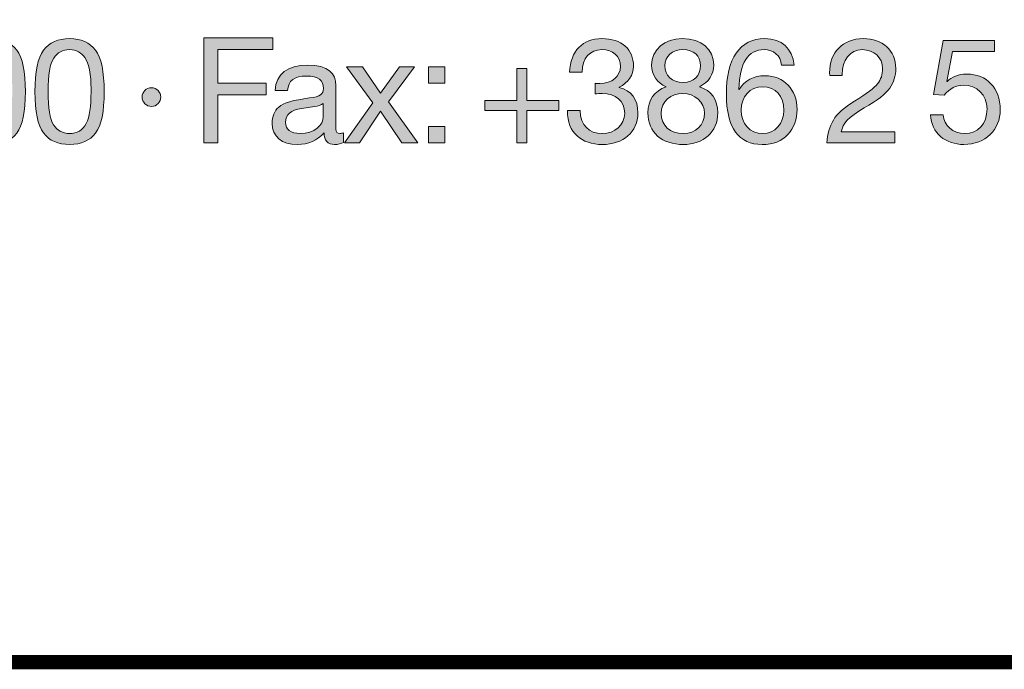
# Model space of a CAD drawing. Units: millimetres. Extents: x 2379.44 to 2386.28, y 1010.48 to 1018.18.
# Drawn here: x 2384.48 to 2384.97, y 1010.48 to 1010.8 of the extents above; entities that cross this region are included whole.
import ezdxf

# ---------------------------------------------------------------- set-up
doc = ezdxf.new("R2010")
doc.units = ezdxf.units.MM
doc.layers.add('Layer 1', color=7, linetype='Continuous')

# ---------------------------------------------------------------- blocks, each defined once
blk = doc.blocks.new('block 3')
at = {"layer": 'Layer 1', "true_color": 0x231f20}
h = blk.add_hatch(color=250, dxfattribs=at)
h.dxf.hatch_style = 2
edge = h.paths.add_edge_path()
edge.add_spline(control_points=[(13.9577, 1.2454), (13.9688, 1.231), (13.9744, 1.2042), (13.9744, 1.1656), (13.9744, 1.127), (13.969, 1.1007), (13.9577, 1.086), (13.9467, 1.0717), (13.9301, 1.0641), (13.9078, 1.0641), (13.8855, 1.0641), (13.8689, 1.0714), (13.8579, 1.0863), (13.8469, 1.101), (13.8413, 1.1275), (13.8413, 1.1656), (13.8413, 1.204), (13.8469, 1.2305), (13.8579, 1.2451), (13.8692, 1.2601), (13.8855, 1.2674), (13.9078, 1.2674), (13.9301, 1.2674), (13.9465, 1.2601), (13.9577, 1.2454)], knot_values=[0, 0, 0, 0, 1, 1, 1, 2, 2, 2, 3, 3, 3, 4, 4, 4, 5, 5, 5, 6, 6, 6, 7, 7, 7, 8, 8, 8, 8], degree=3, periodic=0)
edge = h.paths.add_edge_path()
edge.add_spline(control_points=[(13.8771, 1.1018), (13.8841, 1.0909), (13.8943, 1.0852), (13.9078, 1.0852), (13.9225, 1.0852), (13.9332, 1.0914), (13.9397, 1.1044), (13.9462, 1.1173), (13.949, 1.1374), (13.949, 1.165), (13.949, 1.1836), (13.9493, 1.2133), (13.9372, 1.231), (13.9309, 1.2401), (13.9216, 1.2463), (13.9075, 1.2463), (13.8948, 1.2463), (13.8847, 1.2409), (13.8774, 1.2299), (13.8703, 1.2192), (13.8666, 1.1978), (13.8666, 1.1659), (13.8666, 1.1343), (13.8703, 1.1131), (13.8771, 1.1018)], knot_values=[0, 0, 0, 0, 1, 1, 1, 2, 2, 2, 3, 3, 3, 4, 4, 4, 5, 5, 5, 6, 6, 6, 7, 7, 7, 8, 8, 8, 8], degree=3, periodic=0)
h = blk.add_hatch(color=250, dxfattribs=at)
h.dxf.hatch_style = 2
edge = h.paths.add_edge_path()
edge.add_spline(control_points=[(14.109, 1.2454), (14.12, 1.231), (14.1256, 1.2042), (14.1256, 1.1656), (14.1256, 1.127), (14.1203, 1.1007), (14.109, 1.086), (14.098, 1.0717), (14.0814, 1.0641), (14.0591, 1.0641), (14.0368, 1.0641), (14.0202, 1.0714), (14.0092, 1.0863), (13.9982, 1.101), (13.9925, 1.1275), (13.9925, 1.1656), (13.9925, 1.204), (13.9982, 1.2305), (14.0092, 1.2451), (14.0204, 1.2601), (14.0368, 1.2674), (14.0591, 1.2674), (14.0814, 1.2674), (14.0977, 1.2601), (14.109, 1.2454)], knot_values=[0, 0, 0, 0, 1, 1, 1, 2, 2, 2, 3, 3, 3, 4, 4, 4, 5, 5, 5, 6, 6, 6, 7, 7, 7, 8, 8, 8, 8], degree=3, periodic=0)
edge = h.paths.add_edge_path()
edge.add_spline(control_points=[(14.0284, 1.1018), (14.0354, 1.0909), (14.0456, 1.0852), (14.0591, 1.0852), (14.0738, 1.0852), (14.0845, 1.0914), (14.091, 1.1044), (14.0975, 1.1173), (14.1003, 1.1374), (14.1003, 1.165), (14.1003, 1.1836), (14.1006, 1.2133), (14.0884, 1.231), (14.0822, 1.2401), (14.0729, 1.2463), (14.0588, 1.2463), (14.0461, 1.2463), (14.036, 1.2409), (14.0286, 1.2299), (14.0216, 1.2192), (14.0179, 1.1978), (14.0179, 1.1659), (14.0179, 1.1343), (14.0216, 1.1131), (14.0284, 1.1018)], knot_values=[0, 0, 0, 0, 1, 1, 1, 2, 2, 2, 3, 3, 3, 4, 4, 4, 5, 5, 5, 6, 6, 6, 7, 7, 7, 8, 8, 8, 8], degree=3, periodic=0)
h = blk.add_hatch(color=250, dxfattribs=at)
h.dxf.hatch_style = 2
h.paths.add_polyline_path([(14.4494, 1.2688), (14.4494, 1.2463), (14.3439, 1.2463), (14.3439, 1.1822), (14.4364, 1.1822), (14.4364, 1.1597), (14.3439, 1.1597), (14.3439, 1.0674), (14.3171, 1.0674), (14.3171, 1.2688)])
h = blk.add_hatch(color=250, dxfattribs=at)
h.dxf.hatch_style = 2
edge = h.paths.add_edge_path()
edge.add_spline(control_points=[(15.1422, 1.2141), (15.1422, 1.1978), (15.1326, 1.1828), (15.1146, 1.1741), (15.1146, 1.1741), (15.1146, 1.1735), (15.1146, 1.1735), (15.1383, 1.1681), (15.1507, 1.1504), (15.1507, 1.125), (15.1507, 1.0878), (15.1222, 1.0641), (15.0821, 1.0641), (15.0424, 1.0641), (15.0153, 1.0869), (15.0153, 1.1283), (15.0153, 1.1283), (15.0153, 1.1292), (15.0153, 1.1292), (15.0153, 1.1292), (15.0396, 1.1292), (15.0396, 1.1292), (15.0407, 1.1007), (15.0568, 1.0852), (15.0821, 1.0852), (15.1067, 1.0852), (15.1253, 1.1013), (15.1253, 1.1239), (15.1253, 1.1475), (15.1084, 1.1622), (15.0819, 1.1622), (15.0779, 1.1622), (15.0731, 1.1619), (15.0683, 1.1613), (15.0683, 1.1613), (15.0683, 1.1817), (15.0683, 1.1817), (15.0706, 1.1814), (15.0734, 1.1814), (15.0774, 1.1814), (15.101, 1.1814), (15.1171, 1.1949), (15.1171, 1.2141), (15.1171, 1.2341), (15.1027, 1.2463), (15.0816, 1.2463), (15.0582, 1.2463), (15.0441, 1.2302), (15.0435, 1.2028), (15.0435, 1.2028), (15.0195, 1.2028), (15.0195, 1.2028), (15.0215, 1.2443), (15.0441, 1.2674), (15.0816, 1.2674), (15.1197, 1.2674), (15.1422, 1.2471), (15.1422, 1.2141)], knot_values=[0, 0, 0, 0, 1, 1, 1, 2, 2, 2, 3, 3, 3, 4, 4, 4, 5, 5, 5, 6, 6, 6, 7, 7, 7, 8, 8, 8, 9, 9, 9, 10, 10, 10, 11, 11, 11, 12, 12, 12, 13, 13, 13, 14, 14, 14, 15, 15, 15, 16, 16, 16, 17, 17, 17, 18, 18, 18, 19, 19, 19, 19], degree=3, periodic=0)
h = blk.add_hatch(color=250, dxfattribs=at)
h.dxf.hatch_style = 2
edge = h.paths.add_edge_path()
edge.add_spline(control_points=[(15.2963, 1.2164), (15.2963, 1.1992), (15.2867, 1.1836), (15.2687, 1.1749), (15.2921, 1.1676), (15.3042, 1.1504), (15.3042, 1.125), (15.3042, 1.088), (15.2763, 1.0641), (15.2379, 1.0641), (15.197, 1.0641), (15.1699, 1.0869), (15.1699, 1.125), (15.1699, 1.1487), (15.1824, 1.1673), (15.2049, 1.1749), (15.1874, 1.1822), (15.177, 1.1986), (15.177, 1.2164), (15.177, 1.2468), (15.2027, 1.2674), (15.2357, 1.2674), (15.2735, 1.2674), (15.2963, 1.2471), (15.2963, 1.2164)], knot_values=[0, 0, 0, 0, 1, 1, 1, 2, 2, 2, 3, 3, 3, 4, 4, 4, 5, 5, 5, 6, 6, 6, 7, 7, 7, 8, 8, 8, 8], degree=3, periodic=0)
edge = h.paths.add_edge_path()
edge.add_spline(control_points=[(15.2379, 1.0852), (15.2613, 1.0852), (15.2788, 1.1013), (15.2788, 1.1241), (15.2788, 1.1453), (15.2596, 1.1622), (15.2373, 1.1622), (15.2142, 1.1622), (15.1953, 1.1467), (15.1953, 1.1239), (15.1953, 1.1004), (15.2128, 1.0852), (15.2379, 1.0852)], knot_values=[0, 0, 0, 0, 1, 1, 1, 2, 2, 2, 3, 3, 3, 4, 4, 4, 4], degree=3, periodic=0)
edge = h.paths.add_edge_path()
edge.add_spline(control_points=[(15.2379, 1.1834), (15.2579, 1.1834), (15.2709, 1.1961), (15.2709, 1.2155), (15.2709, 1.235), (15.2582, 1.2463), (15.2371, 1.2463), (15.2168, 1.2463), (15.2024, 1.2336), (15.2024, 1.2155), (15.2024, 1.1966), (15.2159, 1.1834), (15.2379, 1.1834)], knot_values=[0, 0, 0, 0, 1, 1, 1, 2, 2, 2, 3, 3, 3, 4, 4, 4, 4], degree=3, periodic=0)
h = blk.add_hatch(color=250, dxfattribs=at)
h.dxf.hatch_style = 2
edge = h.paths.add_edge_path()
edge.add_spline(control_points=[(15.4507, 1.2164), (15.4507, 1.2164), (15.4267, 1.2164), (15.4267, 1.2164), (15.4242, 1.2355), (15.4115, 1.2463), (15.3931, 1.2463), (15.3624, 1.2463), (15.3458, 1.2203), (15.3446, 1.1704), (15.3446, 1.1704), (15.3452, 1.1698), (15.3452, 1.1698), (15.3562, 1.1873), (15.3723, 1.1961), (15.3951, 1.1961), (15.4312, 1.1961), (15.4563, 1.1693), (15.4563, 1.1315), (15.4563, 1.1123), (15.4504, 1.0962), (15.4389, 1.0832), (15.427, 1.0705), (15.4106, 1.0641), (15.3895, 1.0641), (15.3444, 1.0641), (15.3206, 1.0956), (15.3206, 1.1605), (15.3206, 1.2293), (15.346, 1.2674), (15.3943, 1.2674), (15.4273, 1.2674), (15.4476, 1.2488), (15.4507, 1.2164)], knot_values=[0, 0, 0, 0, 1, 1, 1, 2, 2, 2, 3, 3, 3, 4, 4, 4, 5, 5, 5, 6, 6, 6, 7, 7, 7, 8, 8, 8, 9, 9, 9, 10, 10, 10, 11, 11, 11, 11], degree=3, periodic=0)
edge = h.paths.add_edge_path()
edge.add_spline(control_points=[(15.3906, 1.0852), (15.4143, 1.0852), (15.4309, 1.1041), (15.4309, 1.1295), (15.4309, 1.1571), (15.4154, 1.1749), (15.3903, 1.1749), (15.3655, 1.1749), (15.3491, 1.1563), (15.3491, 1.1298), (15.3491, 1.1038), (15.3655, 1.0852), (15.3906, 1.0852)], knot_values=[0, 0, 0, 0, 1, 1, 1, 2, 2, 2, 3, 3, 3, 4, 4, 4, 4], degree=3, periodic=0)
h = blk.add_hatch(color=250, dxfattribs=at)
h.dxf.hatch_style = 2
edge = h.paths.add_edge_path()
edge.add_spline(control_points=[(15.646, 1.2099), (15.646, 1.1961), (15.642, 1.1836), (15.6344, 1.1726), (15.6268, 1.1613), (15.6105, 1.1487), (15.5853, 1.1343), (15.5546, 1.1165), (15.5442, 1.1041), (15.5413, 1.0886), (15.5413, 1.0886), (15.644, 1.0886), (15.644, 1.0886), (15.644, 1.0886), (15.644, 1.0674), (15.644, 1.0674), (15.644, 1.0674), (15.5134, 1.0674), (15.5134, 1.0674), (15.5148, 1.0841), (15.5191, 1.0985), (15.5261, 1.1111), (15.5335, 1.1235), (15.5473, 1.1357), (15.5667, 1.1475), (15.5898, 1.1613), (15.6048, 1.1729), (15.611, 1.1808), (15.6175, 1.189), (15.6206, 1.1986), (15.6206, 1.2099), (15.6206, 1.231), (15.6037, 1.2463), (15.582, 1.2463), (15.5574, 1.2463), (15.543, 1.2259), (15.543, 1.1986), (15.543, 1.1986), (15.543, 1.1966), (15.543, 1.1966), (15.543, 1.1966), (15.5191, 1.1966), (15.5191, 1.1966), (15.5191, 1.1966), (15.5188, 1.2017), (15.5188, 1.2017), (15.5188, 1.2412), (15.5442, 1.2674), (15.5834, 1.2674), (15.6203, 1.2674), (15.646, 1.2451), (15.646, 1.2099)], knot_values=[0, 0, 0, 0, 1, 1, 1, 2, 2, 2, 3, 3, 3, 4, 4, 4, 5, 5, 5, 6, 6, 6, 7, 7, 7, 8, 8, 8, 9, 9, 9, 10, 10, 10, 11, 11, 11, 12, 12, 12, 13, 13, 13, 14, 14, 14, 15, 15, 15, 16, 16, 16, 17, 17, 17, 17], degree=3, periodic=0)
h = blk.add_hatch(color=250, dxfattribs=at)
h.dxf.hatch_style = 2
edge = h.paths.add_edge_path()
edge.add_spline(control_points=[(15.8356, 1.264), (15.8356, 1.264), (15.8356, 1.2429), (15.8356, 1.2429), (15.8356, 1.2429), (15.755, 1.2429), (15.755, 1.2429), (15.755, 1.2429), (15.7442, 1.1853), (15.7442, 1.1853), (15.7442, 1.1853), (15.7448, 1.1848), (15.7448, 1.1848), (15.7533, 1.1941), (15.7662, 1.1992), (15.7821, 1.1992), (15.8207, 1.1992), (15.8466, 1.1732), (15.8466, 1.1309), (15.8466, 1.0925), (15.8184, 1.0641), (15.7767, 1.0641), (15.7417, 1.0641), (15.714, 1.0858), (15.7129, 1.121), (15.7129, 1.121), (15.7129, 1.1213), (15.7129, 1.1213), (15.7129, 1.1213), (15.7369, 1.1213), (15.7369, 1.1213), (15.7383, 1.1002), (15.7558, 1.0852), (15.7789, 1.0852), (15.8035, 1.0852), (15.8213, 1.1033), (15.8213, 1.1326), (15.8213, 1.1597), (15.8012, 1.178), (15.7761, 1.178), (15.7617, 1.178), (15.7496, 1.1718), (15.7389, 1.1591), (15.7389, 1.1591), (15.7183, 1.1602), (15.7183, 1.1602), (15.7183, 1.1602), (15.7369, 1.264), (15.7369, 1.264), (15.7369, 1.264), (15.8356, 1.264), (15.8356, 1.264)], knot_values=[0, 0, 0, 0, 1, 1, 1, 2, 2, 2, 3, 3, 3, 4, 4, 4, 5, 5, 5, 6, 6, 6, 7, 7, 7, 8, 8, 8, 9, 9, 9, 10, 10, 10, 11, 11, 11, 12, 12, 12, 13, 13, 13, 14, 14, 14, 15, 15, 15, 16, 16, 16, 17, 17, 17, 17], degree=3, periodic=1)
h = blk.add_hatch(color=250, dxfattribs=at)
h.dxf.hatch_style = 2
edge = h.paths.add_edge_path()
edge.add_spline(control_points=[(14.5704, 1.1774), (14.5704, 1.1774), (14.5704, 1.0934), (14.5704, 1.0934), (14.5704, 1.088), (14.573, 1.0852), (14.5781, 1.0852), (14.5803, 1.0852), (14.5831, 1.0858), (14.5854, 1.0866), (14.5854, 1.0866), (14.5854, 1.068), (14.5854, 1.068), (14.5809, 1.0655), (14.575, 1.0641), (14.5682, 1.0641), (14.5552, 1.0641), (14.5479, 1.0714), (14.5479, 1.0866), (14.5352, 1.0717), (14.518, 1.0641), (14.4965, 1.0641), (14.4666, 1.0641), (14.4483, 1.0787), (14.4483, 1.1049), (14.4483, 1.1179), (14.4526, 1.1283), (14.461, 1.136), (14.4692, 1.1439), (14.4887, 1.1495), (14.5199, 1.1535), (14.5411, 1.156), (14.5467, 1.1611), (14.5467, 1.1715), (14.5467, 1.1876), (14.5369, 1.1955), (14.5143, 1.1955), (14.4906, 1.1955), (14.479, 1.1867), (14.4779, 1.1679), (14.4779, 1.1679), (14.454, 1.1679), (14.454, 1.1679), (14.4557, 1.2003), (14.4776, 1.2166), (14.516, 1.2166), (14.5572, 1.2166), (14.5704, 1.2003), (14.5704, 1.1774)], knot_values=[0, 0, 0, 0, 1, 1, 1, 2, 2, 2, 3, 3, 3, 4, 4, 4, 5, 5, 5, 6, 6, 6, 7, 7, 7, 8, 8, 8, 9, 9, 9, 10, 10, 10, 11, 11, 11, 12, 12, 12, 13, 13, 13, 14, 14, 14, 15, 15, 15, 16, 16, 16, 16], degree=3, periodic=0)
edge = h.paths.add_edge_path()
edge.add_spline(control_points=[(14.5019, 1.0852), (14.5298, 1.0852), (14.5465, 1.1016), (14.5465, 1.1176), (14.5465, 1.1176), (14.5465, 1.1427), (14.5465, 1.1427), (14.5425, 1.1399), (14.536, 1.1377), (14.5296, 1.1368), (14.5296, 1.1368), (14.505, 1.1332), (14.505, 1.1332), (14.4838, 1.1301), (14.4737, 1.1219), (14.4737, 1.1066), (14.4737, 1.0931), (14.4841, 1.0852), (14.5019, 1.0852)], knot_values=[0, 0, 0, 0, 1, 1, 1, 2, 2, 2, 3, 3, 3, 4, 4, 4, 5, 5, 5, 6, 6, 6, 6], degree=3, periodic=0)
h = blk.add_hatch(color=250, dxfattribs=at)
h.dxf.hatch_style = 2
h.paths.add_polyline_path([(14.6216, 1.2133), (14.6563, 1.1625), (14.6565, 1.1625), (14.6929, 1.2133), (14.7217, 1.2133), (14.6715, 1.1461), (14.7279, 1.0674), (14.6972, 1.0674), (14.6565, 1.1278), (14.6159, 1.0674), (14.5869, 1.0674), (14.6416, 1.1442), (14.5908, 1.2133)])
h = blk.add_hatch(color=250, dxfattribs=at)
h.dxf.hatch_style = 2
h.paths.add_polyline_path([(14.7799, 1.2133), (14.7799, 1.1819), (14.7486, 1.1819), (14.7486, 1.2133)])
h.paths.add_polyline_path([(14.7799, 1.0987), (14.7799, 1.0674), (14.7486, 1.0674), (14.7486, 1.0987)])
h = blk.add_hatch(color=250, dxfattribs=at)
h.dxf.hatch_style = 2
h.paths.add_polyline_path([(14.9373, 1.2102), (14.9373, 1.1484), (14.9988, 1.1484), (14.9988, 1.1292), (14.9373, 1.1292), (14.9373, 1.0674), (14.9182, 1.0674), (14.9182, 1.1292), (14.8567, 1.1292), (14.8567, 1.1484), (14.9182, 1.1484), (14.9182, 1.2102)])
h = blk.add_hatch(color=250, dxfattribs=at)
h.dxf.hatch_style = 2
edge = h.paths.add_edge_path()
edge.add_spline(control_points=[(14.2344, 1.1551), (14.2344, 1.1458), (14.2259, 1.1371), (14.2166, 1.1371), (14.207, 1.1371), (14.1983, 1.1453), (14.1983, 1.1551), (14.1983, 1.1653), (14.2067, 1.1732), (14.2163, 1.1732), (14.2268, 1.1732), (14.2344, 1.1644), (14.2344, 1.1551)], knot_values=[0, 0, 0, 0, 1, 1, 1, 2, 2, 2, 3, 3, 3, 4, 4, 4, 4], degree=3, periodic=1)
at = {"layer": 'Layer 1', "lineweight": 0}
for points in [[(14.4494, 1.2688), (14.4494, 1.2463), (14.3439, 1.2463), (14.3439, 1.1822), (14.4364, 1.1822), (14.4364, 1.1597), (14.3439, 1.1597), (14.3439, 1.0674), (14.3171, 1.0674), (14.3171, 1.2688), (14.4494, 1.2688)], [(14.6216, 1.2133), (14.6563, 1.1625), (14.6565, 1.1625), (14.6929, 1.2133), (14.7217, 1.2133), (14.6715, 1.1461), (14.7279, 1.0674), (14.6972, 1.0674), (14.6565, 1.1278), (14.6159, 1.0674), (14.5869, 1.0674), (14.6416, 1.1442), (14.5908, 1.2133), (14.6216, 1.2133)], [(14.7799, 1.2133), (14.7799, 1.1819), (14.7486, 1.1819), (14.7486, 1.2133), (14.7799, 1.2133)], [(14.9373, 1.2102), (14.9373, 1.1484), (14.9988, 1.1484), (14.9988, 1.1292), (14.9373, 1.1292), (14.9373, 1.0674), (14.9182, 1.0674), (14.9182, 1.1292), (14.8567, 1.1292), (14.8567, 1.1484), (14.9182, 1.1484), (14.9182, 1.2102), (14.9373, 1.2102)], [(14.7799, 1.0987), (14.7799, 1.0674), (14.7486, 1.0674), (14.7486, 1.0987), (14.7799, 1.0987)]]:
    blk.add_lwpolyline(points, dxfattribs=at)
for points, knots in [([(13.9577, 1.2454), (13.9688, 1.231), (13.9744, 1.2042), (13.9744, 1.1656), (13.9744, 1.127), (13.969, 1.1007), (13.9577, 1.086), (13.9467, 1.0717), (13.9301, 1.0641), (13.9078, 1.0641), (13.8855, 1.0641), (13.8689, 1.0714), (13.8579, 1.0863), (13.8469, 1.101), (13.8413, 1.1275), (13.8413, 1.1656), (13.8413, 1.204), (13.8469, 1.2305), (13.8579, 1.2451), (13.8692, 1.2601), (13.8855, 1.2674), (13.9078, 1.2674), (13.9301, 1.2674), (13.9465, 1.2601), (13.9577, 1.2454)], [0, 0, 0, 0, 1, 1, 1, 2, 2, 2, 3, 3, 3, 4, 4, 4, 5, 5, 5, 6, 6, 6, 7, 7, 7, 8, 8, 8, 8]), ([(14.109, 1.2454), (14.12, 1.231), (14.1256, 1.2042), (14.1256, 1.1656), (14.1256, 1.127), (14.1203, 1.1007), (14.109, 1.086), (14.098, 1.0717), (14.0814, 1.0641), (14.0591, 1.0641), (14.0368, 1.0641), (14.0202, 1.0714), (14.0092, 1.0863), (13.9982, 1.101), (13.9925, 1.1275), (13.9925, 1.1656), (13.9925, 1.204), (13.9982, 1.2305), (14.0092, 1.2451), (14.0204, 1.2601), (14.0368, 1.2674), (14.0591, 1.2674), (14.0814, 1.2674), (14.0977, 1.2601), (14.109, 1.2454)], [0, 0, 0, 0, 1, 1, 1, 2, 2, 2, 3, 3, 3, 4, 4, 4, 5, 5, 5, 6, 6, 6, 7, 7, 7, 8, 8, 8, 8]), ([(15.1422, 1.2141), (15.1422, 1.1978), (15.1326, 1.1828), (15.1146, 1.1741), (15.1146, 1.1741), (15.1146, 1.1735), (15.1146, 1.1735), (15.1383, 1.1681), (15.1507, 1.1504), (15.1507, 1.125), (15.1507, 1.0878), (15.1222, 1.0641), (15.0821, 1.0641), (15.0424, 1.0641), (15.0153, 1.0869), (15.0153, 1.1283), (15.0153, 1.1283), (15.0153, 1.1292), (15.0153, 1.1292), (15.0153, 1.1292), (15.0396, 1.1292), (15.0396, 1.1292), (15.0407, 1.1007), (15.0568, 1.0852), (15.0821, 1.0852), (15.1067, 1.0852), (15.1253, 1.1013), (15.1253, 1.1239), (15.1253, 1.1475), (15.1084, 1.1622), (15.0819, 1.1622), (15.0779, 1.1622), (15.0731, 1.1619), (15.0683, 1.1613), (15.0683, 1.1613), (15.0683, 1.1817), (15.0683, 1.1817), (15.0706, 1.1814), (15.0734, 1.1814), (15.0774, 1.1814), (15.101, 1.1814), (15.1171, 1.1949), (15.1171, 1.2141), (15.1171, 1.2341), (15.1027, 1.2463), (15.0816, 1.2463), (15.0582, 1.2463), (15.0441, 1.2302), (15.0435, 1.2028), (15.0435, 1.2028), (15.0195, 1.2028), (15.0195, 1.2028), (15.0215, 1.2443), (15.0441, 1.2674), (15.0816, 1.2674), (15.1197, 1.2674), (15.1422, 1.2471), (15.1422, 1.2141)], [0, 0, 0, 0, 1, 1, 1, 2, 2, 2, 3, 3, 3, 4, 4, 4, 5, 5, 5, 6, 6, 6, 7, 7, 7, 8, 8, 8, 9, 9, 9, 10, 10, 10, 11, 11, 11, 12, 12, 12, 13, 13, 13, 14, 14, 14, 15, 15, 15, 16, 16, 16, 17, 17, 17, 18, 18, 18, 19, 19, 19, 19]), ([(15.2963, 1.2164), (15.2963, 1.1992), (15.2867, 1.1836), (15.2687, 1.1749), (15.2921, 1.1676), (15.3042, 1.1504), (15.3042, 1.125), (15.3042, 1.088), (15.2763, 1.0641), (15.2379, 1.0641), (15.197, 1.0641), (15.1699, 1.0869), (15.1699, 1.125), (15.1699, 1.1487), (15.1824, 1.1673), (15.2049, 1.1749), (15.1874, 1.1822), (15.177, 1.1986), (15.177, 1.2164), (15.177, 1.2468), (15.2027, 1.2674), (15.2357, 1.2674), (15.2735, 1.2674), (15.2963, 1.2471), (15.2963, 1.2164)], [0, 0, 0, 0, 1, 1, 1, 2, 2, 2, 3, 3, 3, 4, 4, 4, 5, 5, 5, 6, 6, 6, 7, 7, 7, 8, 8, 8, 8]), ([(15.4507, 1.2164), (15.4507, 1.2164), (15.4267, 1.2164), (15.4267, 1.2164), (15.4242, 1.2355), (15.4115, 1.2463), (15.3931, 1.2463), (15.3624, 1.2463), (15.3458, 1.2203), (15.3446, 1.1704), (15.3446, 1.1704), (15.3452, 1.1698), (15.3452, 1.1698), (15.3562, 1.1873), (15.3723, 1.1961), (15.3951, 1.1961), (15.4312, 1.1961), (15.4563, 1.1693), (15.4563, 1.1315), (15.4563, 1.1123), (15.4504, 1.0962), (15.4389, 1.0832), (15.427, 1.0705), (15.4106, 1.0641), (15.3895, 1.0641), (15.3444, 1.0641), (15.3206, 1.0956), (15.3206, 1.1605), (15.3206, 1.2293), (15.346, 1.2674), (15.3943, 1.2674), (15.4273, 1.2674), (15.4476, 1.2488), (15.4507, 1.2164)], [0, 0, 0, 0, 1, 1, 1, 2, 2, 2, 3, 3, 3, 4, 4, 4, 5, 5, 5, 6, 6, 6, 7, 7, 7, 8, 8, 8, 9, 9, 9, 10, 10, 10, 11, 11, 11, 11]), ([(15.646, 1.2099), (15.646, 1.1961), (15.642, 1.1836), (15.6344, 1.1726), (15.6268, 1.1613), (15.6105, 1.1487), (15.5853, 1.1343), (15.5546, 1.1165), (15.5442, 1.1041), (15.5413, 1.0886), (15.5413, 1.0886), (15.644, 1.0886), (15.644, 1.0886), (15.644, 1.0886), (15.644, 1.0674), (15.644, 1.0674), (15.644, 1.0674), (15.5134, 1.0674), (15.5134, 1.0674), (15.5148, 1.0841), (15.5191, 1.0985), (15.5261, 1.1111), (15.5335, 1.1235), (15.5473, 1.1357), (15.5667, 1.1475), (15.5898, 1.1613), (15.6048, 1.1729), (15.611, 1.1808), (15.6175, 1.189), (15.6206, 1.1986), (15.6206, 1.2099), (15.6206, 1.231), (15.6037, 1.2463), (15.582, 1.2463), (15.5574, 1.2463), (15.543, 1.2259), (15.543, 1.1986), (15.543, 1.1986), (15.543, 1.1966), (15.543, 1.1966), (15.543, 1.1966), (15.5191, 1.1966), (15.5191, 1.1966), (15.5191, 1.1966), (15.5188, 1.2017), (15.5188, 1.2017), (15.5188, 1.2412), (15.5442, 1.2674), (15.5834, 1.2674), (15.6203, 1.2674), (15.646, 1.2451), (15.646, 1.2099)], [0, 0, 0, 0, 1, 1, 1, 2, 2, 2, 3, 3, 3, 4, 4, 4, 5, 5, 5, 6, 6, 6, 7, 7, 7, 8, 8, 8, 9, 9, 9, 10, 10, 10, 11, 11, 11, 12, 12, 12, 13, 13, 13, 14, 14, 14, 15, 15, 15, 16, 16, 16, 17, 17, 17, 17]), ([(15.8356, 1.264), (15.8356, 1.264), (15.8356, 1.2429), (15.8356, 1.2429), (15.8356, 1.2429), (15.755, 1.2429), (15.755, 1.2429), (15.755, 1.2429), (15.7442, 1.1853), (15.7442, 1.1853), (15.7442, 1.1853), (15.7448, 1.1848), (15.7448, 1.1848), (15.7533, 1.1941), (15.7662, 1.1992), (15.7821, 1.1992), (15.8207, 1.1992), (15.8466, 1.1732), (15.8466, 1.1309), (15.8466, 1.0925), (15.8184, 1.0641), (15.7767, 1.0641), (15.7417, 1.0641), (15.714, 1.0858), (15.7129, 1.121), (15.7129, 1.121), (15.7129, 1.1213), (15.7129, 1.1213), (15.7129, 1.1213), (15.7369, 1.1213), (15.7369, 1.1213), (15.7383, 1.1002), (15.7558, 1.0852), (15.7789, 1.0852), (15.8035, 1.0852), (15.8213, 1.1033), (15.8213, 1.1326), (15.8213, 1.1597), (15.8012, 1.178), (15.7761, 1.178), (15.7617, 1.178), (15.7496, 1.1718), (15.7389, 1.1591), (15.7389, 1.1591), (15.7183, 1.1602), (15.7183, 1.1602), (15.7183, 1.1602), (15.7369, 1.264), (15.7369, 1.264), (15.7369, 1.264), (15.8356, 1.264), (15.8356, 1.264)], [0, 0, 0, 0, 1, 1, 1, 2, 2, 2, 3, 3, 3, 4, 4, 4, 5, 5, 5, 6, 6, 6, 7, 7, 7, 8, 8, 8, 9, 9, 9, 10, 10, 10, 11, 11, 11, 12, 12, 12, 13, 13, 13, 14, 14, 14, 15, 15, 15, 16, 16, 16, 17, 17, 17, 17]), ([(14.0284, 1.1018), (14.0354, 1.0909), (14.0456, 1.0852), (14.0591, 1.0852), (14.0738, 1.0852), (14.0845, 1.0914), (14.091, 1.1044), (14.0975, 1.1173), (14.1003, 1.1374), (14.1003, 1.165), (14.1003, 1.1836), (14.1006, 1.2133), (14.0884, 1.231), (14.0822, 1.2401), (14.0729, 1.2463), (14.0588, 1.2463), (14.0461, 1.2463), (14.036, 1.2409), (14.0286, 1.2299), (14.0216, 1.2192), (14.0179, 1.1978), (14.0179, 1.1659), (14.0179, 1.1343), (14.0216, 1.1131), (14.0284, 1.1018)], [0, 0, 0, 0, 1, 1, 1, 2, 2, 2, 3, 3, 3, 4, 4, 4, 5, 5, 5, 6, 6, 6, 7, 7, 7, 8, 8, 8, 8]), ([(15.2379, 1.1834), (15.2579, 1.1834), (15.2709, 1.1961), (15.2709, 1.2155), (15.2709, 1.235), (15.2582, 1.2463), (15.2371, 1.2463), (15.2168, 1.2463), (15.2024, 1.2336), (15.2024, 1.2155), (15.2024, 1.1966), (15.2159, 1.1834), (15.2379, 1.1834)], [0, 0, 0, 0, 1, 1, 1, 2, 2, 2, 3, 3, 3, 4, 4, 4, 4]), ([(14.5704, 1.1774), (14.5704, 1.1774), (14.5704, 1.0934), (14.5704, 1.0934), (14.5704, 1.088), (14.573, 1.0852), (14.5781, 1.0852), (14.5803, 1.0852), (14.5831, 1.0858), (14.5854, 1.0866), (14.5854, 1.0866), (14.5854, 1.068), (14.5854, 1.068), (14.5809, 1.0655), (14.575, 1.0641), (14.5682, 1.0641), (14.5552, 1.0641), (14.5479, 1.0714), (14.5479, 1.0866), (14.5352, 1.0717), (14.518, 1.0641), (14.4965, 1.0641), (14.4666, 1.0641), (14.4483, 1.0787), (14.4483, 1.1049), (14.4483, 1.1179), (14.4526, 1.1283), (14.461, 1.136), (14.4692, 1.1439), (14.4887, 1.1495), (14.5199, 1.1535), (14.5411, 1.156), (14.5467, 1.1611), (14.5467, 1.1715), (14.5467, 1.1876), (14.5369, 1.1955), (14.5143, 1.1955), (14.4906, 1.1955), (14.479, 1.1867), (14.4779, 1.1679), (14.4779, 1.1679), (14.454, 1.1679), (14.454, 1.1679), (14.4557, 1.2003), (14.4776, 1.2166), (14.516, 1.2166), (14.5572, 1.2166), (14.5704, 1.2003), (14.5704, 1.1774)], [0, 0, 0, 0, 1, 1, 1, 2, 2, 2, 3, 3, 3, 4, 4, 4, 5, 5, 5, 6, 6, 6, 7, 7, 7, 8, 8, 8, 9, 9, 9, 10, 10, 10, 11, 11, 11, 12, 12, 12, 13, 13, 13, 14, 14, 14, 15, 15, 15, 16, 16, 16, 16]), ([(14.2344, 1.1551), (14.2344, 1.1458), (14.2259, 1.1371), (14.2166, 1.1371), (14.207, 1.1371), (14.1983, 1.1453), (14.1983, 1.1551), (14.1983, 1.1653), (14.2067, 1.1732), (14.2163, 1.1732), (14.2268, 1.1732), (14.2344, 1.1644), (14.2344, 1.1551)], [0, 0, 0, 0, 1, 1, 1, 2, 2, 2, 3, 3, 3, 4, 4, 4, 4]), ([(15.3906, 1.0852), (15.4143, 1.0852), (15.4309, 1.1041), (15.4309, 1.1295), (15.4309, 1.1571), (15.4154, 1.1749), (15.3903, 1.1749), (15.3655, 1.1749), (15.3491, 1.1563), (15.3491, 1.1298), (15.3491, 1.1038), (15.3655, 1.0852), (15.3906, 1.0852)], [0, 0, 0, 0, 1, 1, 1, 2, 2, 2, 3, 3, 3, 4, 4, 4, 4]), ([(15.2379, 1.0852), (15.2613, 1.0852), (15.2788, 1.1013), (15.2788, 1.1241), (15.2788, 1.1453), (15.2596, 1.1622), (15.2373, 1.1622), (15.2142, 1.1622), (15.1953, 1.1467), (15.1953, 1.1239), (15.1953, 1.1004), (15.2128, 1.0852), (15.2379, 1.0852)], [0, 0, 0, 0, 1, 1, 1, 2, 2, 2, 3, 3, 3, 4, 4, 4, 4]), ([(14.5019, 1.0852), (14.5298, 1.0852), (14.5465, 1.1016), (14.5465, 1.1176), (14.5465, 1.1176), (14.5465, 1.1427), (14.5465, 1.1427), (14.5425, 1.1399), (14.536, 1.1377), (14.5296, 1.1368), (14.5296, 1.1368), (14.505, 1.1332), (14.505, 1.1332), (14.4838, 1.1301), (14.4737, 1.1219), (14.4737, 1.1066), (14.4737, 1.0931), (14.4841, 1.0852), (14.5019, 1.0852)], [0, 0, 0, 0, 1, 1, 1, 2, 2, 2, 3, 3, 3, 4, 4, 4, 5, 5, 5, 6, 6, 6, 6])]:
    blk.add_open_spline(points, degree=3, knots=knots, dxfattribs=at)

msp = doc.modelspace()

# ---------------------------------------------------------------- linework, layer by layer
at = {"const_width": 0.007}
msp.add_lwpolyline([(2386.27427, 1010.48376), (2381.02427, 1010.48376), (2381.02427, 1018.17545), (2386.27427, 1018.17545), (2386.27427, 1010.48376)], dxfattribs=at)

# ---------------------------------------------------------------- block references
at = {"layer": 'Layer 1', "xscale": 0.2562189544890422, "yscale": 0.2562189544890422, "zscale": 0.2562189544890422}
msp.add_blockref('block 3', (2380.90288, 1010.4659), dxfattribs=at)

doc.saveas('drawing.dxf')
